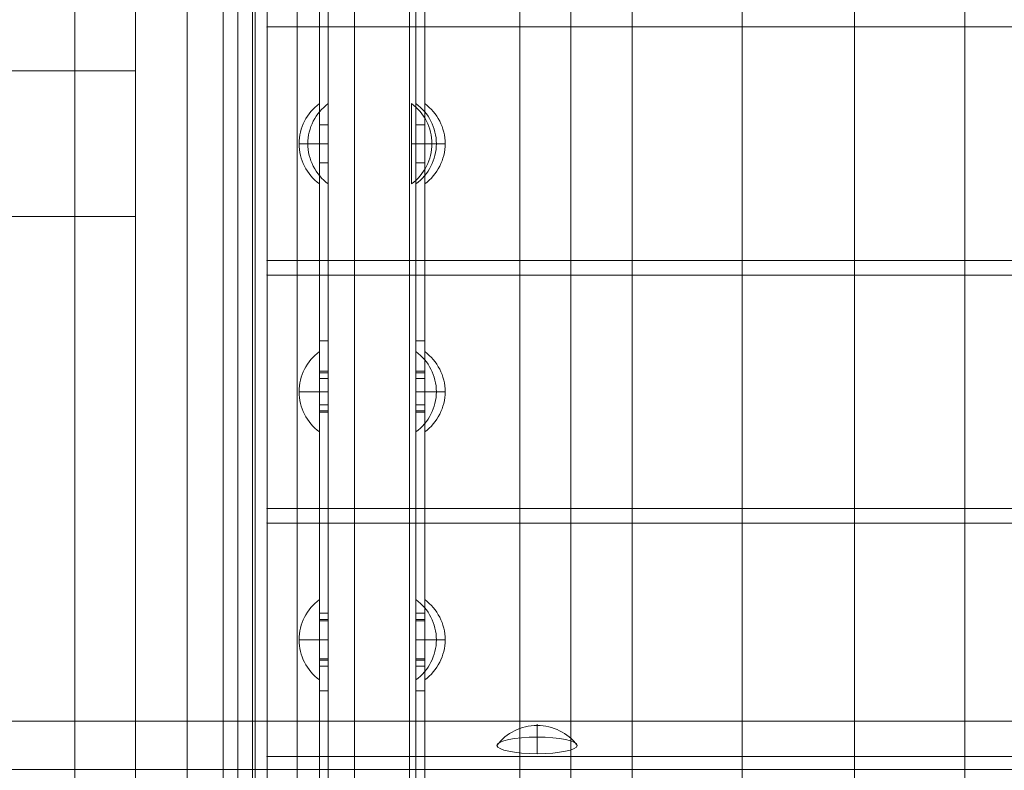
# Model space of a CAD drawing. Units: millimetres. Extents: x -2718 to 4282, y -2455 to 7945.
# Drawn here: x 842 to 1179, y 3746 to 4003 of the extents above; entities that cross this region are included whole.
import ezdxf

# ---------------------------------------------------------------- set-up
doc = ezdxf.new("R2010")
doc.units = ezdxf.units.MM
doc.header["$MEASUREMENT"] = 0
for name, color, linetype, lineweight in [('Level 61', 7, 'Continuous', 0), ('timber1 - Level 25', 7, 'Continuous', 0), ('timber1 - Level 26', 7, 'Continuous', 0), ('timber1 - Level 42', 7, 'Continuous', 0), ('timber_[ID]_1_[Material]_Unchanged_[Source]_KentApplegate - Level 25', 7, 'Continuous', 0), ('timber_[ID]_1_[Material]_Unchanged_[Source]_KentApplegate - Level 26', 7, 'Continuous', 0), ('timber_[ID]_2_[Material]_Unchanged_[Source]_KentApplegate - Level 25', 7, 'Continuous', 0), ('timber_[ID]_2_[Material]_Unchanged_[Source]_KentApplegate - Level 26', 7, 'Continuous', 0)]:
    doc.layers.add(name, color=color, linetype=linetype, lineweight=lineweight)

# ---------------------------------------------------------------- blocks, each defined once
blk = doc.blocks.new('From Smart Solid_1377')
at = {"layer": 'timber1 - Level 26', "color": 36, "linetype": 'Continuous', "lineweight": 13}
for p, q in [((1183.12, 22.96), (-1183.12, 22.96)), ((-1183.12, 6.39), (1183.12, 6.39))]:
    blk.add_line(p, q, dxfattribs=at)
blk = doc.blocks.new('From Smart Solid_1386')
at = {"layer": 'timber1 - Level 25', "color": 40, "linetype": 'Continuous', "lineweight": 13}
for p, q in [((37.5, 489.5), (37.5, -482.02)), ((111.5, 489.5), (111.5, -482.02)), ((37.5, 482.02), (37.5, -489.5)), ((111.5, 482.02), (111.5, -489.5))]:
    blk.add_line(p, q, dxfattribs=at)
blk = doc.blocks.new('From Smart Solid_1394')
at = {"layer": 'timber1 - Level 26', "color": 253, "linetype": 'Continuous', "lineweight": 13}
for p, q in [((0, 5.03), (0, 0.66)), ((0, -5.03), (0, 4.66))]:
    blk.add_line(p, q, dxfattribs=at)
blk.add_ellipse((0, -11.97), major_axis=(17, 0), ratio=0.978322, start_param=1.570796, end_param=2.512718, dxfattribs=at)
at = {"layer": 'timber1 - Level 26', "color": 253, "linetype": 'Continuous', "lineweight": 13, "extrusion": (0, 0, -1)}
blk.add_ellipse((0, -11.97), major_axis=(-17, 0), ratio=0.978322, start_param=1.570796, end_param=2.512718, dxfattribs=at)
at = {"layer": 'timber1 - Level 26', "color": 253, "linetype": 'Continuous', "lineweight": 13}
blk.add_ellipse((0, -2.18), major_axis=(13.75, 0), ratio=0.207091, dxfattribs=at)
blk = doc.blocks.new('From Smart Solid_1439')
at = {"layer": 'timber1 - Level 42', "color": 75, "linetype": 'Continuous', "lineweight": 13}
for p, q in [((-57.33, 560.07), (-57.33, -559.99)), ((-57.33, 560.07), (-57.33, -559.99)), ((-18.87, 560.07), (-18.87, -559.99)), ((-18.87, 560.07), (-18.87, -559.99)), ((18.87, 560.07), (18.87, -559.99)), ((18.87, 560.07), (18.87, -559.99)), ((57.33, 560.07), (57.33, -559.99)), ((57.33, 560.07), (57.33, -559.99)), ((95.07, 560.07), (95.07, -559.99)), ((95.07, 560.07), (95.07, -559.99)), ((133.53, 560.07), (133.53, -559.99)), ((133.53, 560.07), (133.53, -559.99)), ((171.27, 560.07), (171.27, -559.99)), ((171.27, 560.07), (171.27, -559.99)), ((209.73, 560.07), (209.73, -559.99)), ((209.73, 560.07), (209.73, -559.99)), ((247.47, 560.07), (247.47, -559.99)), ((247.47, 560.07), (247.47, -559.99))]:
    blk.add_line(p, q, dxfattribs=at)
blk = doc.blocks.new('timber1_7')
at = {"layer": 'timber1 - Level 25', "color": 40, "linetype": 'Continuous', "lineweight": 13}
blk.add_blockref('From Smart Solid_1386', (918.918, 4126.591), dxfattribs=at)
at = {"layer": 'timber1 - Level 26', "color": 36, "linetype": 'Continuous', "lineweight": 13}
blk.add_blockref('From Smart Solid_1377', (918.918, 3739.387), dxfattribs=at)
at = {"layer": 'timber1 - Level 26', "color": 253, "linetype": 'Continuous', "lineweight": 13}
blk.add_blockref('From Smart Solid_1394', (1018.918, 3756.247), dxfattribs=at)
at = {"layer": 'timber1 - Level 42', "color": 75, "linetype": 'Continuous', "lineweight": 13}
blk.add_blockref('From Smart Solid_1439', (917.8985, 4131.9125), dxfattribs=at)
blk = doc.blocks.new('From Smart Solid_1445')
at = {"layer": 'timber_[ID]_2_[Material]_Unchanged_[Source]_KentApplegate - Level 26', "color": 36, "linetype": 'Continuous', "lineweight": 13}
for p, q in [((465, 40), (-465, 40)), ((465, 40), (-465, 40)), ((-465, -40), (-465, 40)), ((-465, 40), (-465, -40)), ((465, -40), (-465, -40)), ((465, -40), (-465, -40))]:
    blk.add_line(p, q, dxfattribs=at)
for p in [(-465, 40), (-465, -40)]:
    blk.add_point(p, dxfattribs=at)
blk = doc.blocks.new('From Smart Solid_1446')
at = {"layer": 'timber_[ID]_2_[Material]_Unchanged_[Source]_KentApplegate - Level 26', "color": 36, "linetype": 'Continuous', "lineweight": 13}
for p, q in [((465, 40), (-465, 40)), ((465, 40), (-465, 40)), ((-465, -40), (-465, 40)), ((-465, 40), (-465, -40)), ((465, -40), (-465, -40)), ((465, -40), (-465, -40))]:
    blk.add_line(p, q, dxfattribs=at)
for p in [(-465, 40), (-465, -40)]:
    blk.add_point(p, dxfattribs=at)
blk = doc.blocks.new('From Smart Solid_1447')
at = {"layer": 'timber_[ID]_2_[Material]_Unchanged_[Source]_KentApplegate - Level 26', "color": 36, "linetype": 'Continuous', "lineweight": 13}
for p, q in [((465, 40), (-465, 40)), ((465, 40), (-465, 40)), ((-465, -40), (-465, 40)), ((-465, 40), (-465, -40)), ((465, -40), (-465, -40)), ((465, -40), (-465, -40))]:
    blk.add_line(p, q, dxfattribs=at)
for p in [(-465, 40), (-465, -40)]:
    blk.add_point(p, dxfattribs=at)
blk = doc.blocks.new('From Smart Solid_1452')
at = {"layer": 'timber_[ID]_2_[Material]_Unchanged_[Source]_KentApplegate - Level 25', "color": 251, "linetype": 'Continuous', "lineweight": 13}
for p, q in [((-2.5, -435), (-2.5, 435)), ((2.5, -435), (2.5, 435))]:
    blk.add_line(p, q, dxfattribs=at)
blk = doc.blocks.new('timber_6')
at = {"layer": 'timber_[ID]_2_[Material]_Unchanged_[Source]_KentApplegate - Level 25', "color": 251, "linetype": 'Continuous', "lineweight": 13}
blk.add_open_spline([(921.42, 4395.25), (921.42, 3525.25), (921.42, 3525.25), (921.42, 4395.25), (921.42, 4395.25)], degree=1, dxfattribs=at)
blk.add_3dface([(956.42, 4395.25), (956.42, 3525.25), (926.42, 3525.25), (926.42, 4395.25)], dxfattribs=at)
blk.add_blockref('From Smart Solid_1452', (923.92, 3960.25), dxfattribs=at)
at = {"layer": 'timber_[ID]_2_[Material]_Unchanged_[Source]_KentApplegate - Level 26', "color": 36, "linetype": 'Continuous', "lineweight": 13}
for name, p in [('From Smart Solid_1445', (1391.42, 3960.25)), ('From Smart Solid_1446', (1391.42, 3875.25)), ('From Smart Solid_1447', (1391.42, 3790.25))]:
    blk.add_blockref(name, p, dxfattribs=at)
blk = doc.blocks.new('From Smart Solid_1495')
at = {"layer": 'timber_[ID]_1_[Material]_Unchanged_[Source]_KentApplegate - Level 26', "color": 36, "linetype": 'Continuous', "lineweight": 13}
blk.add_line((40, 430), (40, -430), dxfattribs=at)
blk.add_line((40, 430), (40, -430), dxfattribs=at)
blk = doc.blocks.new('From Smart Solid_1498')
at = {"layer": 'timber_[ID]_1_[Material]_Unchanged_[Source]_KentApplegate - Level 25', "color": 251, "linetype": 'Continuous', "lineweight": 13}
for p, q in [((-2.5, 435), (-2.5, -435)), ((2.5, 435), (2.5, -435))]:
    blk.add_line(p, q, dxfattribs=at)
blk = doc.blocks.new('timber_9')
at = {"layer": 'timber_[ID]_1_[Material]_Unchanged_[Source]_KentApplegate - Level 25', "color": 251, "linetype": 'Continuous', "lineweight": 13}
blk.add_open_spline([(916.42, 3525.25), (916.42, 4395.25), (916.42, 4395.25), (916.42, 3525.25), (916.42, 3525.25)], degree=1, dxfattribs=at)
for points in [[(911.42, 3525.25), (881.42, 3525.25), (881.42, 4395.25), (911.42, 4395.25)], [(11.42, 3985.25), (881.42, 3985.25), (881.42, 3935.25), (11.42, 3935.25)]]:
    blk.add_3dface(points, dxfattribs=at)
blk.add_blockref('From Smart Solid_1498', (913.92, 3960.25), dxfattribs=at)
at = {"layer": 'timber_[ID]_1_[Material]_Unchanged_[Source]_KentApplegate - Level 26', "color": 36, "linetype": 'Continuous', "lineweight": 13}
blk.add_blockref('From Smart Solid_1495', (871.42, 3960.25), dxfattribs=at)
blk = doc.blocks.new('From Smart Solid_1892')
at = {"layer": 'timber1 - Level 25', "color": 40, "linetype": 'Continuous', "lineweight": 13}
for p, q in [((-12.5, 429), (-12.5, -429)), ((-12.5, 429), (-12.5, -429)), ((12.5, 429), (12.5, -429)), ((12.5, 429), (12.5, -429))]:
    blk.add_line(p, q, dxfattribs=at)
blk = doc.blocks.new('From Smart Solid_1895')
at = {"layer": 'timber1 - Level 25', "color": 40, "linetype": 'Continuous', "lineweight": 13}
for p, q in [((-12.5, 429), (-12.5, -429)), ((-12.5, 429), (-12.5, -429)), ((12.5, 429), (12.5, -429)), ((12.5, 429), (12.5, -429))]:
    blk.add_line(p, q, dxfattribs=at)
blk = doc.blocks.new('From Smart Solid_1899')
at = {"layer": 'timber1 - Level 26', "color": 253, "linetype": 'Continuous', "lineweight": 13}
for p, q in [((-3.5, -13.75), (-3.5, 13.75)), ((3.5, 0), (-3.5, 0)), ((-3.5, 0), (3.5, 0))]:
    blk.add_line(p, q, dxfattribs=at)
blk.add_arc((-13.5, 0), 17, 0, 53.9681, dxfattribs=at)
at = {"layer": 'timber1 - Level 26', "color": 253, "linetype": 'Continuous', "lineweight": 13, "extrusion": (0, 0, -1)}
blk.add_arc((13.5, 0), 17, 180, 233.9681, dxfattribs=at)
blk = doc.blocks.new('From Smart Solid_1900')
at = {"layer": 'timber1 - Level 26', "color": 253, "linetype": 'Continuous', "lineweight": 13}
for p, q in [((-3.5, -13.75), (-3.5, 13.75)), ((3.5, 0), (-3.5, 0)), ((-3.5, 0), (3.5, 0))]:
    blk.add_line(p, q, dxfattribs=at)
blk.add_arc((-13.5, 0), 17, 0, 53.9681, dxfattribs=at)
at = {"layer": 'timber1 - Level 26', "color": 253, "linetype": 'Continuous', "lineweight": 13, "extrusion": (0, 0, -1)}
blk.add_arc((13.5, 0), 17, 180, 233.9681, dxfattribs=at)
blk = doc.blocks.new('From Smart Solid_1901')
at = {"layer": 'timber1 - Level 26', "color": 253, "linetype": 'Continuous', "lineweight": 13}
for p, q in [((-3.5, -13.75), (-3.5, 13.75)), ((3.5, 0), (-3.5, 0)), ((-3.5, 0), (3.5, 0))]:
    blk.add_line(p, q, dxfattribs=at)
blk.add_arc((-13.5, 0), 17, 0, 53.9681, dxfattribs=at)
at = {"layer": 'timber1 - Level 26', "color": 253, "linetype": 'Continuous', "lineweight": 13, "extrusion": (0, 0, -1)}
blk.add_arc((13.5, 0), 17, 180, 233.9681, dxfattribs=at)
blk = doc.blocks.new('From Smart Solid_1908')
at = {"layer": 'timber1 - Level 26', "color": 253, "linetype": 'Continuous', "lineweight": 13}
for p, q in [((-3.5, -13.75), (-3.5, 13.75)), ((3.5, 0), (-3.5, 0)), ((-3.5, 0), (3.5, 0))]:
    blk.add_line(p, q, dxfattribs=at)
blk.add_arc((-13.5, 0), 17, 0, 53.9681, dxfattribs=at)
at = {"layer": 'timber1 - Level 26', "color": 253, "linetype": 'Continuous', "lineweight": 13, "extrusion": (0, 0, -1)}
blk.add_arc((13.5, 0), 17, 180, 233.9681, dxfattribs=at)
blk = doc.blocks.new('From Smart Solid_1909')
at = {"layer": 'timber1 - Level 26', "color": 253, "linetype": 'Continuous', "lineweight": 13}
for p, q in [((-3.5, -13.75), (-3.5, 13.75)), ((3.5, 0), (-3.5, 0)), ((-3.5, 0), (3.5, 0))]:
    blk.add_line(p, q, dxfattribs=at)
blk.add_arc((-13.5, 0), 17, 0, 53.9681, dxfattribs=at)
at = {"layer": 'timber1 - Level 26', "color": 253, "linetype": 'Continuous', "lineweight": 13, "extrusion": (0, 0, -1)}
blk.add_arc((13.5, 0), 17, 180, 233.9681, dxfattribs=at)
blk = doc.blocks.new('From Smart Solid_1910')
at = {"layer": 'timber1 - Level 26', "color": 253, "linetype": 'Continuous', "lineweight": 13}
for p, q in [((-3.5, -13.75), (-3.5, 13.75)), ((3.5, 0), (-3.5, 0)), ((-3.5, 0), (3.5, 0))]:
    blk.add_line(p, q, dxfattribs=at)
blk.add_arc((-13.5, 0), 17, 0, 53.9681, dxfattribs=at)
at = {"layer": 'timber1 - Level 26', "color": 253, "linetype": 'Continuous', "lineweight": 13, "extrusion": (0, 0, -1)}
blk.add_arc((13.5, 0), 17, 180, 233.9681, dxfattribs=at)
blk = doc.blocks.new('From Smart Solid_1917')
at = {"layer": 'timber1 - Level 25', "color": 40, "linetype": 'Continuous', "lineweight": 13}
for p, q in [((-1.5, 187.5), (-1.5, 160.92)), ((-1.5, 187.5), (1.5, 187.5)), ((1.5, 187.5), (1.5, 160.92)), ((-1.5, 179.08), (1.5, 179.08)), ((-1.5, -179.08), (-1.5, 179.08)), ((1.5, -179.08), (1.5, 179.08)), ((-1.5, 176.5), (-1.5, 163.5)), ((1.5, 176.5), (-1.5, 176.5)), ((1.5, 176.5), (1.5, 163.5)), ((-1.5, 170), (1.5, 170)), ((1.5, 170), (-1.5, 170)), ((1.5, 170), (-1.5, 170)), ((1.5, 163.5), (-1.5, 163.5)), ((-1.5, 160.92), (1.5, 160.92)), ((-1.5, -160.92), (-1.5, 160.92)), ((1.5, -160.92), (1.5, 160.92)), ((-1.5, 91.5), (-1.5, 78.5)), ((1.5, 91.5), (-1.5, 91.5)), ((1.5, 91.5), (1.5, 78.5)), ((1.5, 85), (-1.5, 85)), ((1.5, 85), (-1.5, 85)), ((1.5, 78.5), (-1.5, 78.5)), ((-1.5, 6.5), (-1.5, -6.5)), ((1.5, 6.5), (-1.5, 6.5)), ((1.5, 6.5), (1.5, -6.5)), ((1.5, 0), (-1.5, 0)), ((1.5, 0), (-1.5, 0)), ((1.5, -6.5), (-1.5, -6.5)), ((-1.5, -78.5), (-1.5, -91.5)), ((1.5, -78.5), (-1.5, -78.5)), ((1.5, -78.5), (1.5, -91.5)), ((1.5, -85), (-1.5, -85)), ((1.5, -85), (-1.5, -85)), ((1.5, -91.5), (-1.5, -91.5)), ((-1.5, -160.92), (1.5, -160.92)), ((-1.5, -187.5), (-1.5, -160.92)), ((1.5, -187.5), (1.5, -160.92)), ((-1.5, -163.5), (-1.5, -176.5)), ((1.5, -163.5), (-1.5, -163.5)), ((1.5, -163.5), (1.5, -176.5)), ((-1.5, -170), (1.5, -170)), ((1.5, -170), (-1.5, -170)), ((1.5, -170), (-1.5, -170)), ((1.5, -176.5), (-1.5, -176.5)), ((-1.5, -179.08), (1.5, -179.08)), ((-1.5, -187.5), (1.5, -187.5))]:
    blk.add_line(p, q, dxfattribs=at)
blk = doc.blocks.new('From Smart Solid_1918')
at = {"layer": 'timber1 - Level 25', "color": 40, "linetype": 'Continuous', "lineweight": 13}
for p, q in [((-1.5, 187.5), (-1.5, 160.92)), ((-1.5, 187.5), (1.5, 187.5)), ((1.5, 187.5), (1.5, 160.92)), ((-1.5, 179.08), (1.5, 179.08)), ((-1.5, -179.08), (-1.5, 179.08)), ((1.5, -179.08), (1.5, 179.08)), ((-1.5, 176.5), (-1.5, 163.5)), ((1.5, 176.5), (-1.5, 176.5)), ((1.5, 176.5), (1.5, 163.5)), ((-1.5, 170), (1.5, 170)), ((1.5, 170), (-1.5, 170)), ((1.5, 170), (-1.5, 170)), ((1.5, 163.5), (-1.5, 163.5)), ((-1.5, 160.92), (1.5, 160.92)), ((-1.5, -160.92), (-1.5, 160.92)), ((1.5, -160.92), (1.5, 160.92)), ((-1.5, 91.5), (-1.5, 78.5)), ((1.5, 91.5), (-1.5, 91.5)), ((1.5, 91.5), (1.5, 78.5)), ((1.5, 85), (-1.5, 85)), ((1.5, 85), (-1.5, 85)), ((1.5, 78.5), (-1.5, 78.5)), ((-1.5, 6.5), (-1.5, -6.5)), ((1.5, 6.5), (-1.5, 6.5)), ((1.5, 6.5), (1.5, -6.5)), ((1.5, 0), (-1.5, 0)), ((1.5, 0), (-1.5, 0)), ((1.5, -6.5), (-1.5, -6.5)), ((-1.5, -78.5), (-1.5, -91.5)), ((1.5, -78.5), (-1.5, -78.5)), ((1.5, -78.5), (1.5, -91.5)), ((1.5, -85), (-1.5, -85)), ((1.5, -85), (-1.5, -85)), ((1.5, -91.5), (-1.5, -91.5)), ((-1.5, -160.92), (1.5, -160.92)), ((-1.5, -187.5), (-1.5, -160.92)), ((1.5, -187.5), (1.5, -160.92)), ((-1.5, -163.5), (-1.5, -176.5)), ((1.5, -163.5), (-1.5, -163.5)), ((1.5, -163.5), (1.5, -176.5)), ((-1.5, -170), (1.5, -170)), ((1.5, -170), (-1.5, -170)), ((1.5, -170), (-1.5, -170)), ((1.5, -176.5), (-1.5, -176.5)), ((-1.5, -179.08), (1.5, -179.08)), ((-1.5, -187.5), (1.5, -187.5))]:
    blk.add_line(p, q, dxfattribs=at)
blk = doc.blocks.new('From Smart Solid_1921')
at = {"layer": 'timber1 - Level 26', "color": 36, "linetype": 'Continuous', "lineweight": 13}
for p, q in [((-15, -40), (-15, 40)), ((-15, -40), (-15, 40)), ((-15, 40), (15, 40)), ((-15, -40), (-15, 40)), ((-15, 40), (-15, 40)), ((-15, 40), (-15, 40)), ((-15, 40), (-15, -40)), ((15, 40), (-15, 40)), ((15, 40), (-15, 40)), ((15, 40), (-15, 40)), ((15, 40), (15, -40)), ((15, 40), (15, 40)), ((15, 40), (15, 40)), ((15, -40), (15, 40)), ((15, 40), (15, -40)), ((15, 40), (15, -40)), ((15, -40), (-15, -40)), ((-15, -40), (-15, -40)), ((-15, -40), (-15, -40)), ((-15, -40), (15, -40)), ((15, -40), (-15, -40)), ((15, -40), (-15, -40)), ((15, -40), (15, -40)), ((15, -40), (15, -40))]:
    blk.add_line(p, q, dxfattribs=at)
blk = doc.blocks.new('From Smart Solid_1922')
at = {"layer": 'timber1 - Level 26', "color": 36, "linetype": 'Continuous', "lineweight": 13}
for p, q in [((-15, 40), (-15, -40)), ((-15, 40), (-15, -40)), ((-15, 40), (15, 40)), ((-15, -40), (-15, 40)), ((-15, 40), (-15, 40)), ((-15, 40), (-15, 40)), ((-15, 40), (-15, -40)), ((15, 40), (-15, 40)), ((15, 40), (-15, 40)), ((15, 40), (-15, 40)), ((15, 40), (15, -40)), ((15, 40), (15, 40)), ((15, 40), (15, 40)), ((15, -40), (15, 40)), ((15, 40), (15, -40)), ((15, 40), (15, -40)), ((15, -40), (-15, -40)), ((-15, -40), (-15, -40)), ((-15, -40), (-15, -40)), ((-15, -40), (15, -40)), ((15, -40), (-15, -40)), ((15, -40), (-15, -40)), ((15, -40), (15, -40)), ((15, -40), (15, -40))]:
    blk.add_line(p, q, dxfattribs=at)
blk = doc.blocks.new('From Smart Solid_1923')
at = {"layer": 'timber1 - Level 26', "color": 36, "linetype": 'Continuous', "lineweight": 13}
for p, q in [((-15, -40), (-15, 40)), ((-15, -40), (-15, 40)), ((-15, 40), (15, 40)), ((-15, -40), (-15, 40)), ((-15, 40), (-15, 40)), ((-15, 40), (-15, 40)), ((-15, 40), (-15, -40)), ((15, 40), (-15, 40)), ((15, 40), (-15, 40)), ((15, 40), (-15, 40)), ((15, 40), (15, -40)), ((15, 40), (15, 40)), ((15, 40), (15, 40)), ((15, -40), (15, 40)), ((15, 40), (15, -40)), ((15, 40), (15, -40)), ((15, -40), (-15, -40)), ((-15, -40), (-15, -40)), ((-15, -40), (-15, -40)), ((-15, -40), (15, -40)), ((15, -40), (-15, -40)), ((15, -40), (-15, -40)), ((15, -40), (15, -40)), ((15, -40), (15, -40))]:
    blk.add_line(p, q, dxfattribs=at)
blk = doc.blocks.new('From Smart Solid_1928')
at = {"layer": 'timber1 - Level 26', "color": 253, "linetype": 'Continuous', "lineweight": 13}
for p, q in [((-3.5, -13.75), (-3.5, 13.75)), ((3.5, 0), (-3.5, 0)), ((-3.5, 0), (3.5, 0))]:
    blk.add_line(p, q, dxfattribs=at)
blk.add_arc((-13.5, 0), 17, 0, 53.9681, dxfattribs=at)
at = {"layer": 'timber1 - Level 26', "color": 253, "linetype": 'Continuous', "lineweight": 13, "extrusion": (0, 0, -1)}
blk.add_arc((13.5, 0), 17, 180, 233.9681, dxfattribs=at)
blk = doc.blocks.new('From Smart Solid_1929')
at = {"layer": 'timber1 - Level 26', "color": 253, "linetype": 'Continuous', "lineweight": 13}
for p, q in [((-3.5, -13.75), (-3.5, 13.75)), ((3.5, 0), (-3.5, 0)), ((-3.5, 0), (3.5, 0))]:
    blk.add_line(p, q, dxfattribs=at)
blk.add_arc((-13.5, 0), 17, 0, 53.9681, dxfattribs=at)
at = {"layer": 'timber1 - Level 26', "color": 253, "linetype": 'Continuous', "lineweight": 13, "extrusion": (0, 0, -1)}
blk.add_arc((13.5, 0), 17, 180, 233.9681, dxfattribs=at)
blk = doc.blocks.new('From Smart Solid_1930')
at = {"layer": 'timber1 - Level 26', "color": 253, "linetype": 'Continuous', "lineweight": 13}
for p, q in [((-3.5, -13.75), (-3.5, 13.75)), ((3.5, 0), (-3.5, 0)), ((-3.5, 0), (3.5, 0))]:
    blk.add_line(p, q, dxfattribs=at)
blk.add_arc((-13.5, 0), 17, 0, 53.9681, dxfattribs=at)
at = {"layer": 'timber1 - Level 26', "color": 253, "linetype": 'Continuous', "lineweight": 13, "extrusion": (0, 0, -1)}
blk.add_arc((13.5, 0), 17, 180, 233.9681, dxfattribs=at)
blk = doc.blocks.new('From Smart Solid_1937')
at = {"layer": 'timber1 - Level 26', "color": 253, "linetype": 'Continuous', "lineweight": 13}
for p, q in [((-3.5, -13.75), (-3.5, 13.75)), ((3.5, 0), (-3.5, 0)), ((-3.5, 0), (3.5, 0))]:
    blk.add_line(p, q, dxfattribs=at)
blk.add_arc((-13.5, 0), 17, 0, 53.9681, dxfattribs=at)
at = {"layer": 'timber1 - Level 26', "color": 253, "linetype": 'Continuous', "lineweight": 13, "extrusion": (0, 0, -1)}
blk.add_arc((13.5, 0), 17, 180, 233.9681, dxfattribs=at)
blk = doc.blocks.new('From Smart Solid_1938')
at = {"layer": 'timber1 - Level 26', "color": 253, "linetype": 'Continuous', "lineweight": 13}
for p, q in [((-3.5, -13.75), (-3.5, 13.75)), ((3.5, 0), (-3.5, 0)), ((-3.5, 0), (3.5, 0))]:
    blk.add_line(p, q, dxfattribs=at)
blk.add_arc((-13.5, 0), 17, 0, 53.9681, dxfattribs=at)
at = {"layer": 'timber1 - Level 26', "color": 253, "linetype": 'Continuous', "lineweight": 13, "extrusion": (0, 0, -1)}
blk.add_arc((13.5, 0), 17, 180, 233.9681, dxfattribs=at)
blk = doc.blocks.new('From Smart Solid_1939')
at = {"layer": 'timber1 - Level 26', "color": 253, "linetype": 'Continuous', "lineweight": 13}
for p, q in [((-3.5, -13.75), (-3.5, 13.75)), ((3.5, 0), (-3.5, 0)), ((-3.5, 0), (3.5, 0))]:
    blk.add_line(p, q, dxfattribs=at)
blk.add_arc((-13.5, 0), 17, 0, 53.9681, dxfattribs=at)
at = {"layer": 'timber1 - Level 26', "color": 253, "linetype": 'Continuous', "lineweight": 13, "extrusion": (0, 0, -1)}
blk.add_arc((13.5, 0), 17, 180, 233.9681, dxfattribs=at)
blk = doc.blocks.new('From Smart Solid_1946')
at = {"layer": 'timber1 - Level 26', "color": 253, "linetype": 'Continuous', "lineweight": 13}
for p, q in [((3.5, -13.75), (3.5, 13.75)), ((-3.5, 0), (3.5, 0)), ((3.5, 0), (-3.5, 0))]:
    blk.add_line(p, q, dxfattribs=at)
at = {"layer": 'timber1 - Level 26', "color": 253, "linetype": 'Continuous', "lineweight": 13, "extrusion": (0, 0, -1)}
blk.add_arc((-13.5, 0), 17, 0, 53.9681, dxfattribs=at)
at = {"layer": 'timber1 - Level 26', "color": 253, "linetype": 'Continuous', "lineweight": 13}
blk.add_arc((13.5, 0), 17, 180, 233.9681, dxfattribs=at)
blk = doc.blocks.new('From Smart Solid_1947')
at = {"layer": 'timber1 - Level 26', "color": 253, "linetype": 'Continuous', "lineweight": 13}
for p, q in [((3.5, -13.75), (3.5, 13.75)), ((-3.5, 0), (3.5, 0)), ((3.5, 0), (-3.5, 0))]:
    blk.add_line(p, q, dxfattribs=at)
at = {"layer": 'timber1 - Level 26', "color": 253, "linetype": 'Continuous', "lineweight": 13, "extrusion": (0, 0, -1)}
blk.add_arc((-13.5, 0), 17, 0, 53.9681, dxfattribs=at)
at = {"layer": 'timber1 - Level 26', "color": 253, "linetype": 'Continuous', "lineweight": 13}
blk.add_arc((13.5, 0), 17, 180, 233.9681, dxfattribs=at)
blk = doc.blocks.new('From Smart Solid_1948')
at = {"layer": 'timber1 - Level 26', "color": 253, "linetype": 'Continuous', "lineweight": 13}
for p, q in [((3.5, -13.75), (3.5, 13.75)), ((-3.5, 0), (3.5, 0)), ((3.5, 0), (-3.5, 0))]:
    blk.add_line(p, q, dxfattribs=at)
at = {"layer": 'timber1 - Level 26', "color": 253, "linetype": 'Continuous', "lineweight": 13, "extrusion": (0, 0, -1)}
blk.add_arc((-13.5, 0), 17, 0, 53.9681, dxfattribs=at)
at = {"layer": 'timber1 - Level 26', "color": 253, "linetype": 'Continuous', "lineweight": 13}
blk.add_arc((13.5, 0), 17, 180, 233.9681, dxfattribs=at)
blk = doc.blocks.new('From Smart Solid_1949')
at = {"layer": 'timber1 - Level 26', "color": 253, "linetype": 'Continuous', "lineweight": 13}
for p, q in [((3.5, -13.75), (3.5, 13.75)), ((-3.5, 0), (3.5, 0)), ((3.5, 0), (-3.5, 0))]:
    blk.add_line(p, q, dxfattribs=at)
at = {"layer": 'timber1 - Level 26', "color": 253, "linetype": 'Continuous', "lineweight": 13, "extrusion": (0, 0, -1)}
blk.add_arc((-13.5, 0), 17, 0, 53.9681, dxfattribs=at)
at = {"layer": 'timber1 - Level 26', "color": 253, "linetype": 'Continuous', "lineweight": 13}
blk.add_arc((13.5, 0), 17, 180, 233.9681, dxfattribs=at)
blk = doc.blocks.new('From Smart Solid_1951')
at = {"layer": 'timber1 - Level 26', "color": 253, "linetype": 'Continuous', "lineweight": 13}
for p, q in [((3.5, -13.75), (3.5, 13.75)), ((-3.5, 0), (3.5, 0)), ((3.5, 0), (-3.5, 0))]:
    blk.add_line(p, q, dxfattribs=at)
at = {"layer": 'timber1 - Level 26', "color": 253, "linetype": 'Continuous', "lineweight": 13, "extrusion": (0, 0, -1)}
blk.add_arc((-13.5, 0), 17, 0, 53.9681, dxfattribs=at)
at = {"layer": 'timber1 - Level 26', "color": 253, "linetype": 'Continuous', "lineweight": 13}
blk.add_arc((13.5, 0), 17, 180, 233.9681, dxfattribs=at)
blk = doc.blocks.new('From Smart Solid_1953')
at = {"layer": 'timber1 - Level 26', "color": 253, "linetype": 'Continuous', "lineweight": 13}
for p, q in [((3.5, -13.75), (3.5, 13.75)), ((-3.5, 0), (3.5, 0)), ((3.5, 0), (-3.5, 0))]:
    blk.add_line(p, q, dxfattribs=at)
at = {"layer": 'timber1 - Level 26', "color": 253, "linetype": 'Continuous', "lineweight": 13, "extrusion": (0, 0, -1)}
blk.add_arc((-13.5, 0), 17, 0, 53.9681, dxfattribs=at)
at = {"layer": 'timber1 - Level 26', "color": 253, "linetype": 'Continuous', "lineweight": 13}
blk.add_arc((13.5, 0), 17, 180, 233.9681, dxfattribs=at)
blk = doc.blocks.new('From Smart Solid_1954')
at = {"layer": 'timber1 - Level 25', "color": 40, "linetype": 'Continuous', "lineweight": 13}
for p, q in [((-1.5, 116.71), (-1.5, 138.75)), ((1.5, 138.75), (-1.5, 138.75)), ((1.5, 116.71), (1.5, 138.75)), ((-1.5, 128.25), (-1.5, 114.25)), ((-1.5, 128.25), (1.5, 128.25)), ((1.5, 128.25), (1.5, 114.25)), ((1.5, 125.79), (-1.5, 125.79)), ((-1.5, -79.46), (-1.5, 125.79)), ((1.5, -79.46), (1.5, 125.79)), ((1.5, 121.25), (-1.5, 121.25)), ((-1.5, 121.25), (1.5, 121.25)), ((-1.5, 121.25), (1.5, 121.25)), ((1.5, 116.71), (-1.5, 116.71)), ((-1.5, 116.71), (-1.5, -111.72)), ((1.5, 116.71), (1.5, -111.72)), ((-1.5, 114.25), (1.5, 114.25)), ((-1.5, 43.25), (-1.5, 29.25)), ((-1.5, 43.25), (1.5, 43.25)), ((1.5, 43.25), (1.5, 29.25)), ((-1.5, 36.25), (1.5, 36.25)), ((-1.5, 36.25), (1.5, 36.25)), ((-1.5, 29.25), (1.5, 29.25)), ((-1.5, -41.75), (-1.5, -55.75)), ((-1.5, -41.75), (1.5, -41.75)), ((1.5, -41.75), (1.5, -55.75)), ((-1.5, -48.75), (1.5, -48.75)), ((-1.5, -48.75), (1.5, -48.75)), ((-1.5, -55.75), (1.5, -55.75)), ((1.5, -79.46), (-1.5, -79.46)), ((-1.5, -79.46), (-1.5, -114.03)), ((1.5, -79.46), (1.5, -114.03)), ((1.5, -111.72), (-1.5, -111.72)), ((-1.5, -114.03), (-1.5, -111.72)), ((1.5, -114.03), (-1.5, -114.03)), ((1.5, -114.03), (-1.5, -114.03)), ((-1.5, -114.03), (-1.5, -121.25)), ((-1.5, -121.25), (-1.5, -114.03)), ((-1.5, -114.25), (-1.5, -128.25)), ((-1.5, -114.25), (1.5, -114.25)), ((1.5, -114.03), (1.5, -111.72)), ((1.5, -114.03), (1.5, -121.25)), ((1.5, -121.25), (1.5, -114.03)), ((1.5, -114.25), (1.5, -128.25)), ((1.5, -121.25), (-1.5, -121.25)), ((1.5, -121.25), (-1.5, -121.25)), ((-1.5, -138.75), (-1.5, -121.25)), ((1.5, -121.25), (-1.5, -121.25)), ((-1.5, -121.25), (1.5, -121.25)), ((-1.5, -121.25), (1.5, -121.25)), ((1.5, -138.75), (1.5, -121.25)), ((-1.5, -128.25), (1.5, -128.25)), ((1.5, -138.75), (-1.5, -138.75))]:
    blk.add_line(p, q, dxfattribs=at)
blk = doc.blocks.new('From Smart Solid_1960')
at = {"layer": 'timber1 - Level 25', "color": 40, "linetype": 'Continuous', "lineweight": 13}
for p, q in [((-1.5, 116.71), (-1.5, 138.75)), ((-1.5, 138.75), (1.5, 138.75)), ((1.5, 116.71), (1.5, 138.75)), ((-1.5, 128.25), (-1.5, 114.25)), ((1.5, 128.25), (-1.5, 128.25)), ((1.5, 128.25), (1.5, 114.25)), ((-1.5, 125.79), (1.5, 125.79)), ((-1.5, -79.46), (-1.5, 125.79)), ((1.5, -79.46), (1.5, 125.79)), ((-1.5, 121.25), (1.5, 121.25)), ((1.5, 121.25), (-1.5, 121.25)), ((1.5, 121.25), (-1.5, 121.25)), ((-1.5, 116.71), (1.5, 116.71)), ((-1.5, 116.71), (-1.5, -111.72)), ((1.5, 116.71), (1.5, -111.72)), ((1.5, 114.25), (-1.5, 114.25)), ((-1.5, 43.25), (-1.5, 29.25)), ((1.5, 43.25), (-1.5, 43.25)), ((1.5, 43.25), (1.5, 29.25)), ((1.5, 36.25), (-1.5, 36.25)), ((1.5, 36.25), (-1.5, 36.25)), ((1.5, 29.25), (-1.5, 29.25)), ((-1.5, -41.75), (-1.5, -55.75)), ((1.5, -41.75), (-1.5, -41.75)), ((1.5, -41.75), (1.5, -55.75)), ((1.5, -48.75), (-1.5, -48.75)), ((1.5, -48.75), (-1.5, -48.75)), ((1.5, -55.75), (-1.5, -55.75)), ((-1.5, -79.46), (1.5, -79.46)), ((-1.5, -79.46), (-1.5, -114.03)), ((1.5, -79.46), (1.5, -114.03)), ((-1.5, -111.72), (1.5, -111.72)), ((-1.5, -114.03), (-1.5, -111.72)), ((-1.5, -114.03), (1.5, -114.03)), ((-1.5, -114.03), (1.5, -114.03)), ((-1.5, -114.03), (-1.5, -121.25)), ((-1.5, -121.25), (-1.5, -114.03)), ((-1.5, -114.25), (-1.5, -128.25)), ((1.5, -114.25), (-1.5, -114.25)), ((1.5, -114.03), (1.5, -111.72)), ((1.5, -114.03), (1.5, -121.25)), ((1.5, -121.25), (1.5, -114.03)), ((1.5, -114.25), (1.5, -128.25)), ((-1.5, -121.25), (1.5, -121.25)), ((-1.5, -121.25), (1.5, -121.25)), ((-1.5, -138.75), (-1.5, -121.25)), ((-1.5, -121.25), (1.5, -121.25)), ((1.5, -121.25), (-1.5, -121.25)), ((1.5, -121.25), (-1.5, -121.25)), ((1.5, -138.75), (1.5, -121.25)), ((1.5, -128.25), (-1.5, -128.25)), ((-1.5, -138.75), (1.5, -138.75))]:
    blk.add_line(p, q, dxfattribs=at)
blk = doc.blocks.new('timber1_13')
at = {"layer": 'timber1 - Level 25', "color": 40, "linetype": 'Continuous', "lineweight": 13}
for name, p in [('From Smart Solid_1892', (934.9185, 3960.2485)), ('From Smart Solid_1895', (934.9185, 3960.2485)), ('From Smart Solid_1917', (945.9185, 3960.2485)), ('From Smart Solid_1918', (978.9185, 3960.2485)), ('From Smart Solid_1954', (945.9185, 3753.9985)), ('From Smart Solid_1960', (978.9185, 3753.9985))]:
    blk.add_blockref(name, p, dxfattribs=at)
at = {"layer": 'timber1 - Level 26', "color": 36, "linetype": 'Continuous', "lineweight": 13}
for name, p in [('From Smart Solid_1921', (962.4185, 3960.2485)), ('From Smart Solid_1922', (962.4185, 3875.2485)), ('From Smart Solid_1923', (962.4185, 3790.2485))]:
    blk.add_blockref(name, p, dxfattribs=at)
at = {"layer": 'timber1 - Level 26', "color": 253, "linetype": 'Continuous', "lineweight": 13}
for name, p in [('From Smart Solid_1946', (940.9185, 3960.249)), ('From Smart Solid_1948', (943.9185, 3960.249)), ('From Smart Solid_1928', (979.4185, 3960.249)), ('From Smart Solid_1901', (980.9185, 3960.249)), ('From Smart Solid_1910', (980.9185, 3960.249)), ('From Smart Solid_1937', (983.9185, 3960.249)), ('From Smart Solid_1947', (940.9185, 3875.249)), ('From Smart Solid_1949', (940.9185, 3875.249)), ('From Smart Solid_1900', (980.9185, 3875.249)), ('From Smart Solid_1909', (980.9185, 3875.249)), ('From Smart Solid_1929', (983.9185, 3875.249)), ('From Smart Solid_1938', (983.9185, 3875.249)), ('From Smart Solid_1951', (940.9185, 3790.249)), ('From Smart Solid_1953', (940.9185, 3790.249)), ('From Smart Solid_1899', (980.9185, 3790.249)), ('From Smart Solid_1908', (980.9185, 3790.249)), ('From Smart Solid_1930', (983.9185, 3790.249)), ('From Smart Solid_1939', (983.9185, 3790.249))]:
    blk.add_blockref(name, p, dxfattribs=at)

msp = doc.modelspace()

# ---------------------------------------------------------------- block references
at = {"layer": 'Level 61', "color": 7, "linetype": 'Continuous', "lineweight": 0}
for name in ['timber1_7', 'timber_9', 'timber_6', 'timber1_13']:
    msp.add_blockref(name, (0, 0), dxfattribs=at)

doc.saveas('drawing.dxf')
